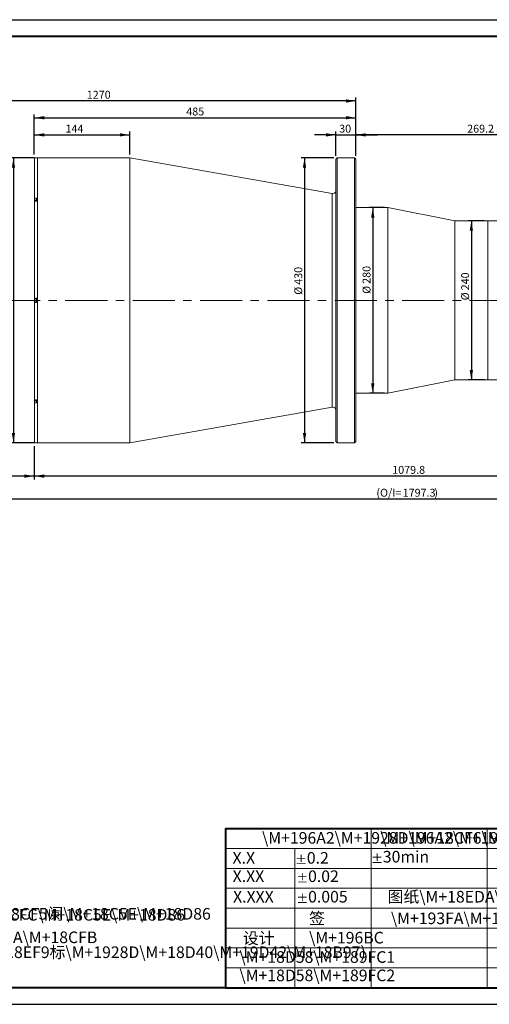
# Model space of a CAD drawing. Units: millimetres. Extents: x 0 to 490, y 0 to 308.
# Drawn here: x 173 to 315, y 0 to 297 of the extents above; entities that cross this region are included whole.
import ezdxf

# ---------------------------------------------------------------- set-up
doc = ezdxf.new("R2010")
doc.units = ezdxf.units.MM
doc.linetypes.add('CENTERX2', pattern=[20.32, 12.7, -2.54, 2.54, -2.54])
doc.layers.add('FORMAT', color=7, linetype='Continuous')
doc.styles.add('SLDTEXTSTYLE0', font='TXT', dxfattribs={"width": 0.7})
doc.styles.add('SLDTEXTSTYLE1', font='TXT', dxfattribs={"width": 0.7, "bigfont": 'bigfont'})
doc.styles.add('SLDTEXTSTYLE3', font='TXT', dxfattribs={"width": 0.633333, "bigfont": 'bigfont'})
doc.dimstyles.new('SLDDIMSTYLE0', dxfattribs={"dimtxt": 2.728516, "dimasz": 3, "dimexe": 0, "dimexo": 0.0625, "dimgap": 0.682129, "dimtad": 1, "dimdec": 1, "dimlfac": 5, "dimrnd": 1e-09, "dimzin": 12, "dimdsep": 46, "dimtxsty": 'SLDTEXTSTYLE0', "dimsah": 1, "dimcen": 0.09, "dimadec": 0, "dimazin": 3, "dimtfac": 1, "dimtofl": 0, "dimtmove": 0, "dimatfit": 3, "dimfxl": 0, "dimfrac": 2, "dimtolj": 1, "dimtzin": 12, "dimarcsym": 0})
doc.dimstyles.new('SLDDIMSTYLE2', dxfattribs={"dimtxt": 2.728516, "dimasz": 3, "dimexe": 0, "dimexo": 0.0625, "dimgap": 0.682129, "dimtad": 1, "dimdec": 1, "dimlfac": 5, "dimrnd": 1e-09, "dimzin": 12, "dimdsep": 46, "dimtxsty": 'SLDTEXTSTYLE0', "dimsah": 1, "dimcen": 0.09, "dimadec": 0, "dimazin": 3, "dimtfac": 1, "dimtmove": 0, "dimatfit": 0, "dimfxl": 0, "dimfrac": 2, "dimtolj": 1, "dimtzin": 12, "dimarcsym": 0})

# ---------------------------------------------------------------- blocks, each defined once
blk = doc.blocks.new('SW_NOTE_0')
at = {"layer": 'FORMAT', "color": 0, "char_height": 17.5, "attachment_point": 1, "style": 'SLDTEXTSTYLE1'}
for s, insert in [('\\M+1918A\\M+18AF7\\M+190DA\\M+18CFB', (0, 22.6)), ('(M\\M+19861P\\M+18CFB\\M+18EF9标\\M+1928D\\M+18D40\\M+19D42\\M+18B97)', (0, 0.1))]:
    blk.add_mtext(s, dxfattribs=dict(at, insert=insert))
blk = doc.blocks.new('PTL命名说明')
at = {"layer": 'FORMAT'}
for p, q in [((1217.1, 548.6), (1834.8, 548.6)), ((1197.1, 528.6), (1197.1, 420.2)), ((1854.8, 528.6), (1854.8, 420.2)), ((1499.5, 432), (1557.3, 432)), ((1217.1, 400.2), (1834.8, 400.2))]:
    blk.add_line(p, q, dxfattribs=at)
at = {"layer": 'FORMAT', "color": 7, "lineweight": 40}
for p, q in [((1225.5, 511.2), (1330.8, 511.2)), ((1333.7, 511.2), (1383.6, 511.2)), ((1386.4, 511.2), (1416.2, 511.2)), ((1434.7, 508.3), (1564.4, 508.3)), ((1681, 508.3), (1604.9, 508.3)), ((1723.2, 508.3), (1772.2, 508.3))]:
    blk.add_line(p, q, dxfattribs=at)
at = {"layer": 'FORMAT', "color": 7}
for p, q in [((1278.1, 511.2), (1278.1, 490.6)), ((1363.9, 511.2), (1363.9, 454.2)), ((1401.3, 511.2), (1401.3, 429.1)), ((1499.5, 508.3), (1499.5, 432)), ((1642.9, 508.3), (1642.9, 490.6)), ((1747.7, 508.3), (1747.7, 490.6)), ((1363.9, 454.2), (1343.8, 454.2)), ((1401.3, 429.1), (1343.8, 429.1))]:
    blk.add_line(p, q, dxfattribs=at)
at = {"layer": 'FORMAT'}
for centre, start, end in [((1217.1, 528.6), 90, 180), ((1834.8, 528.6), 0, 90), ((1217.1, 420.2), 180, 270), ((1834.8, 420.2), 270, 0)]:
    blk.add_arc(centre, 20, start, end, dxfattribs=at)
at = {"layer": 'FORMAT', "color": 7}
blk.add_blockref('SW_NOTE_0', (1586.6, 431.4), dxfattribs=at)
at = {"layer": 'FORMAT', "attachment_point": 1}
for s, insert, char_height, style in [('XF-PTLAAABB-C/F/P/M-(L90E)-(VI)', (1236.1, 551.8), 30, 'SLDTEXTSTYLE0'), ('灿锐\\M+191E6IV\\M+191E3镜头', (1208.2, 489.4), 17.5, 'SLDTEXTSTYLE1'), ('\\M+193E0\\M+19594转\\M+18CFC\\M+18C5E\\M+18D86', (1587.4, 487.9), 17.5, 'SLDTEXTSTYLE1'), ('\\M+189C2调\\M+18CF5阑\\M+18C5E\\M+18D86', (1711.5, 489.4), 17.5, 'SLDTEXTSTYLE1'), ('\\M+195A8\\M+195FBFOV标\\M+18FCC值', (1207.8, 467.8), 17.5, 'SLDTEXTSTYLE1'), ('\\M+1919C\\M+195FBFOV', (1238.3, 445.2), 17.5, 'SLDTEXTSTYLE1')]:
    blk.add_mtext(s, dxfattribs=dict(at, insert=insert, char_height=char_height, style=style))
blk = doc.blocks.new('SW_NOTE_4')
at = {"layer": 'FORMAT', "color": 0, "attachment_point": 1, "style": 'SLDTEXTSTYLE0'}
for s, insert, char_height in [('±', (0, 3.41), 2.65), ('30min', (3.53, 4.43), 3.5)]:
    blk.add_mtext(s, dxfattribs=dict(at, insert=insert, char_height=char_height))
blk = doc.blocks.new('SW_NOTE_5')
at = {"layer": 'FORMAT', "color": 0, "attachment_point": 1, "style": 'SLDTEXTSTYLE0'}
for s, insert, char_height in [('±', (0, 3.41), 2.65), ('0.005', (3.53, 4.43), 3.5)]:
    blk.add_mtext(s, dxfattribs=dict(at, insert=insert, char_height=char_height))
blk = doc.blocks.new('SW_NOTE_6')
at = {"layer": 'FORMAT', "color": 0, "attachment_point": 1, "style": 'SLDTEXTSTYLE0'}
for s, insert, char_height in [('±', (0, 3.41), 2.65), ('0.02', (3.53, 4.43), 3.5)]:
    blk.add_mtext(s, dxfattribs=dict(at, insert=insert, char_height=char_height))
blk = doc.blocks.new('SW_NOTE_7')
at = {"layer": 'FORMAT', "color": 0, "attachment_point": 1, "style": 'SLDTEXTSTYLE0'}
for s, insert, char_height in [('±', (0, 3.41), 2.65), ('0.2', (3.53, 4.43), 3.5)]:
    blk.add_mtext(s, dxfattribs=dict(at, insert=insert, char_height=char_height))
blk = doc.blocks.new('_D')
at = {"layer": 'FORMAT'}
for p, q in [((147.37, 206.32), (147.37, 158.33)), ((177.37, 168.33), (177.37, 158.33)), ((177.37, 159.33), (147.37, 159.33))]:
    blk.add_line(p, q, dxfattribs=at)
for points in [[(147.37, 159.33), (150.37, 158.83), (150.37, 159.83)], [(177.37, 159.33), (174.37, 159.83), (174.37, 158.83)]]:
    blk.add_solid(points, dxfattribs=at)
at = {"layer": 'FORMAT', "attachment_point": 1, "style": 'SLDTEXTSTYLE0'}
for s, insert, char_height in [('(WD=', (155.02, 162.4), 2.381), ('700', (161.37, 162.4), 2.381), (')', (166.14, 162.4), 2.38)]:
    blk.add_mtext(s, dxfattribs=dict(at, insert=insert, char_height=char_height))
blk = doc.blocks.new('_D_1')
at = {"layer": 'FORMAT'}
for p, q in [((147.37, 218.32), (147.37, 273.48)), ((274.37, 255.92), (274.37, 273.48)), ((274.37, 272.48), (147.37, 272.48))]:
    blk.add_line(p, q, dxfattribs=at)
for points in [[(147.37, 272.48), (150.37, 271.98), (150.37, 272.98)], [(274.37, 272.48), (271.37, 272.98), (271.37, 271.98)]]:
    blk.add_solid(points, dxfattribs=at)
at = {"layer": 'FORMAT', "insert": (193.2, 275.55), "char_height": 2.381, "attachment_point": 1, "style": 'SLDTEXTSTYLE0'}
blk.add_mtext('1270', dxfattribs=at)
blk = doc.blocks.new('_D_2')
at = {"layer": 'FORMAT'}
for p, q in [((396.84, 210.17), (396.84, 151.43)), ((147.37, 206.32), (147.37, 151.43)), ((147.37, 152.43), (396.84, 152.43))]:
    blk.add_line(p, q, dxfattribs=at)
for points in [[(147.37, 152.43), (150.37, 151.93), (150.37, 152.93)], [(396.84, 152.43), (393.84, 152.93), (393.84, 151.93)]]:
    blk.add_solid(points, dxfattribs=at)
at = {"layer": 'FORMAT', "attachment_point": 1, "style": 'SLDTEXTSTYLE0'}
for s, insert, char_height in [('(O/I=', (280.57, 155.5), 2.381), ('1797.3', (288.5, 155.5), 2.381), (')', (298.03, 155.5), 2.38)]:
    blk.add_mtext(s, dxfattribs=dict(at, insert=insert, char_height=char_height))
blk = doc.blocks.new('_D_4')
at = {"layer": 'FORMAT'}
for p, q in [((177.37, 255.32), (170.08, 255.32)), ((171.08, 255.32), (171.08, 169.32)), ((177.37, 169.32), (170.08, 169.32))]:
    blk.add_line(p, q, dxfattribs=at)
for points in [[(171.08, 255.32), (170.58, 252.32), (171.58, 252.32)], [(171.08, 169.32), (171.58, 172.32), (170.58, 172.32)]]:
    blk.add_solid(points, dxfattribs=at)
at = {"layer": 'FORMAT', "char_height": 2.381, "attachment_point": 1, "rotation": 90, "style": 'SLDTEXTSTYLE0'}
for s, insert in [('430', (168.01, 217.03)), ('%%c', (168.01, 214.02))]:
    blk.add_mtext(s, dxfattribs=dict(at, insert=insert))
blk = doc.blocks.new('_D_5')
at = {"layer": 'FORMAT'}
for p, q in [((177.37, 256.32), (177.37, 263.25)), ((177.37, 262.25), (206.17, 262.25)), ((206.17, 256.32), (206.17, 263.25))]:
    blk.add_line(p, q, dxfattribs=at)
for points in [[(177.37, 262.25), (180.37, 261.75), (180.37, 262.75)], [(206.17, 262.25), (203.17, 262.75), (203.17, 261.75)]]:
    blk.add_solid(points, dxfattribs=at)
at = {"layer": 'FORMAT', "insert": (186.77, 265.32), "char_height": 2.381, "attachment_point": 1, "style": 'SLDTEXTSTYLE0'}
blk.add_mtext('144', dxfattribs=at)
blk = doc.blocks.new('_D_6')
at = {"layer": 'FORMAT'}
for p, q in [((177.37, 256.32), (177.37, 268.42)), ((177.37, 267.42), (274.37, 267.42)), ((274.37, 255.92), (274.37, 268.42))]:
    blk.add_line(p, q, dxfattribs=at)
for points in [[(177.37, 267.42), (180.37, 266.92), (180.37, 267.92)], [(274.37, 267.42), (271.37, 267.92), (271.37, 266.92)]]:
    blk.add_solid(points, dxfattribs=at)
at = {"layer": 'FORMAT', "insert": (223.21, 270.49), "char_height": 2.381, "attachment_point": 1, "style": 'SLDTEXTSTYLE0'}
blk.add_mtext('485', dxfattribs=at)
blk = doc.blocks.new('_D_7')
at = {"layer": 'FORMAT'}
for p, q in [((267.77, 255.32), (257.89, 255.32)), ((258.89, 255.32), (258.89, 169.32)), ((267.77, 169.32), (257.89, 169.32))]:
    blk.add_line(p, q, dxfattribs=at)
for points in [[(258.89, 255.32), (258.39, 252.32), (259.39, 252.32)], [(258.89, 169.32), (259.39, 172.32), (258.39, 172.32)]]:
    blk.add_solid(points, dxfattribs=at)
at = {"layer": 'FORMAT', "char_height": 2.381, "attachment_point": 1, "rotation": 90, "style": 'SLDTEXTSTYLE0'}
for s, insert in [('430', (255.82, 217.03)), ('%%c', (255.82, 214.02))]:
    blk.add_mtext(s, dxfattribs=dict(at, insert=insert))
blk = doc.blocks.new('_D_8')
at = {"layer": 'FORMAT'}
for p, q in [((393.33, 208.32), (393.33, 158.33)), ((177.37, 168.33), (177.37, 158.33)), ((393.33, 159.33), (177.37, 159.33))]:
    blk.add_line(p, q, dxfattribs=at)
for points in [[(177.37, 159.33), (180.37, 158.83), (180.37, 159.83)], [(393.33, 159.33), (390.33, 159.83), (390.33, 158.83)]]:
    blk.add_solid(points, dxfattribs=at)
at = {"layer": 'FORMAT', "insert": (285.34, 162.4), "char_height": 2.381, "attachment_point": 1, "style": 'SLDTEXTSTYLE0'}
blk.add_mtext('1079.8', dxfattribs=at)
blk = doc.blocks.new('_D_9')
at = {"layer": 'FORMAT'}
for p, q in [((268.37, 262.25), (261.87, 262.25)), ((268.37, 255.92), (268.37, 263.25)), ((268.37, 262.25), (274.37, 262.25)), ((274.37, 255.92), (274.37, 263.25)), ((274.37, 262.25), (280.87, 262.25))]:
    blk.add_line(p, q, dxfattribs=at)
for points in [[(268.37, 262.25), (265.37, 262.75), (265.37, 261.75)], [(274.37, 262.25), (277.37, 261.75), (277.37, 262.75)]]:
    blk.add_solid(points, dxfattribs=at)
at = {"layer": 'FORMAT', "insert": (269.35, 265.32), "char_height": 2.381, "attachment_point": 1, "style": 'SLDTEXTSTYLE0'}
blk.add_mtext('30', dxfattribs=at)
blk = doc.blocks.new('_D_10')
at = {"layer": 'FORMAT'}
for p, q in [((274.37, 255.92), (274.37, 263.25)), ((328.22, 262.25), (274.37, 262.25)), ((328.22, 237.32), (328.22, 263.25))]:
    blk.add_line(p, q, dxfattribs=at)
for points in [[(274.37, 262.25), (277.37, 261.75), (277.37, 262.75)], [(328.22, 262.25), (325.22, 262.75), (325.22, 261.75)]]:
    blk.add_solid(points, dxfattribs=at)
at = {"layer": 'FORMAT', "insert": (307.95, 265.32), "char_height": 2.381, "attachment_point": 1, "style": 'SLDTEXTSTYLE0'}
blk.add_mtext('269.2', dxfattribs=at)
blk = doc.blocks.new('_D_18')
at = {"layer": 'FORMAT'}
for p, q in [((282.97, 240.32), (278.48, 240.32)), ((279.48, 240.32), (279.48, 184.32)), ((282.97, 184.32), (278.48, 184.32))]:
    blk.add_line(p, q, dxfattribs=at)
for points in [[(279.48, 240.32), (278.98, 237.32), (279.98, 237.32)], [(279.48, 184.32), (279.98, 187.32), (278.98, 187.32)]]:
    blk.add_solid(points, dxfattribs=at)
at = {"layer": 'FORMAT', "char_height": 2.381, "attachment_point": 1, "rotation": 90, "style": 'SLDTEXTSTYLE0'}
for s, insert in [('280', (276.41, 217.32)), ('%%c', (276.41, 214.3))]:
    blk.add_mtext(s, dxfattribs=dict(at, insert=insert))
blk = doc.blocks.new('_D_19')
at = {"layer": 'FORMAT'}
for p, q in [((313.22, 236.32), (308.22, 236.32)), ((309.22, 236.32), (309.22, 188.32)), ((313.22, 188.32), (308.22, 188.32))]:
    blk.add_line(p, q, dxfattribs=at)
for points in [[(309.22, 236.32), (308.72, 233.32), (309.72, 233.32)], [(309.22, 188.32), (309.72, 191.32), (308.72, 191.32)]]:
    blk.add_solid(points, dxfattribs=at)
at = {"layer": 'FORMAT', "char_height": 2.381, "attachment_point": 1, "rotation": 90, "style": 'SLDTEXTSTYLE0'}
for s, insert in [('240', (306.15, 215.36)), ('%%c', (306.15, 212.34))]:
    blk.add_mtext(s, dxfattribs=dict(at, insert=insert))

msp = doc.modelspace()

# ---------------------------------------------------------------- linework, layer by layer
at = {"color": 7, "linetype": 'Continuous', "lineweight": 15}
for p, q in [((178.0740069, 255.31593581), (177.3740069, 255.31593581)), ((177.3740069, 243.17547081), (177.3740069, 255.31593581)), ((178.3740069, 255.32069886), (178.0740069, 255.32069886)), ((178.0740069, 255.31593581), (178.0740069, 255.32069886)), ((206.1740069, 255.32069886), (178.3740069, 255.32069886)), ((178.3740069, 212.32069886), (178.3740069, 255.32069886)), ((267.19986032, 244.52834536), (206.1740069, 255.32069886)), ((206.1740069, 212.32069886), (206.1740069, 255.32069886)), ((268.7740069, 255.32069886), (268.3740069, 254.92069886)), ((268.3740069, 169.72069886), (268.3740069, 254.92069886)), ((273.9740069, 255.32069886), (268.7740069, 255.32069886)), ((268.7740069, 255.32069886), (268.7740069, 169.32069886)), ((274.3740069, 254.92069886), (273.9740069, 255.32069886)), ((273.9740069, 212.32069886), (273.9740069, 255.32069886)), ((274.3740069, 254.92069886), (274.3740069, 212.32069886)), ((177.3740069, 243.17547081), (178.0740069, 243.17547081)), ((177.3740069, 243.17547081), (177.3740069, 242.47173201)), ((177.3740069, 242.47173201), (177.3740069, 242.27037413)), ((177.3740069, 212.96069886), (177.3740069, 242.27037413)), ((178.0740069, 242.27037413), (177.3740069, 242.27037413)), ((177.4740069, 242.27037413), (177.4740069, 242.49418367)), ((178.0740069, 242.56918367), (177.5490069, 242.56918367)), ((178.0740069, 242.27037413), (178.0740069, 243.17547081)), ((283.9740069, 240.32069886), (274.3740069, 240.32069886)), ((304.22311618, 236.32069886), (283.9740069, 240.32069886)), ((283.9740069, 212.32069886), (283.9740069, 240.32069886)), ((314.22311618, 236.32069886), (304.22311618, 236.32069886)), ((304.22311618, 212.32069886), (304.22311618, 236.32069886)), ((328.22311618, 236.32069886), (314.22311618, 236.32069886)), ((314.22311618, 212.32069886), (314.22311618, 236.32069886)), ((314.22311618, 195.35013611), (314.22311618, 236.32069886)), ((177.3740069, 212.96069886), (178.0740069, 212.96069886)), ((177.3740069, 212.96069886), (177.3740069, 211.68069886)), ((177.3740069, 182.3710236), (177.3740069, 211.68069886)), ((178.0740069, 211.68069886), (177.3740069, 211.68069886)), ((177.4740069, 211.84569892), (177.4740069, 212.79569886)), ((178.0740069, 212.87069886), (177.5490069, 212.87069886)), ((177.5490069, 211.77069886), (178.0740069, 211.77069886)), ((178.0740069, 211.68069886), (178.0740069, 212.96069886)), ((178.3740069, 169.32069886), (178.3740069, 212.32069886)), ((206.1740069, 169.32069886), (206.1740069, 212.32069886)), ((273.9740069, 169.32069886), (273.9740069, 212.32069886)), ((274.3740069, 212.32069886), (274.3740069, 169.72069886)), ((283.9740069, 184.32069886), (283.9740069, 212.32069886)), ((304.22311618, 188.32069886), (304.22311618, 212.32069886)), ((314.22311618, 188.32069886), (314.22311618, 212.32069886)), ((314.22311618, 188.32069886), (314.22311618, 195.35013611)), ((283.9740069, 184.32069886), (304.22311618, 188.32069886)), ((304.22311618, 188.32069886), (314.22311618, 188.32069886)), ((314.22311618, 188.32069886), (328.22311618, 188.32069886)), ((274.3740069, 184.32069886), (283.9740069, 184.32069886)), ((177.3740069, 182.3710236), (178.0740069, 182.3710236)), ((177.3740069, 182.3710236), (177.3740069, 182.16966571)), ((177.3740069, 182.16966571), (177.3740069, 181.46592692)), ((177.3740069, 169.32546192), (177.3740069, 181.46592692)), ((178.0740069, 181.46592692), (177.3740069, 181.46592692)), ((177.4740069, 182.14721405), (177.4740069, 182.3710236)), ((177.5490069, 182.07221405), (178.0740069, 182.07221405)), ((178.0740069, 181.46592692), (178.0740069, 182.3710236)), ((206.1740069, 169.32069886), (267.19986032, 180.11305236)), ((177.3740069, 169.32546192), (178.0740069, 169.32546192)), ((178.0740069, 169.32069886), (178.0740069, 169.32546192)), ((178.0740069, 169.32069886), (178.3740069, 169.32069886)), ((178.3740069, 169.32069886), (206.1740069, 169.32069886)), ((268.3740069, 169.72069886), (268.7740069, 169.32069886)), ((268.7740069, 169.32069886), (273.9740069, 169.32069886)), ((273.9740069, 169.32069886), (274.3740069, 169.72069886))]:
    msp.add_line(p, q, dxfattribs=at)
at = {"color": 8, "linetype": 'Continuous', "lineweight": 15}
for p, q in [((267.19986032, 212.32069886), (267.19986032, 244.52834536)), ((177.4740069, 242.47173201), (177.3740069, 242.47173201)), ((177.5490069, 242.56918367), (177.5490069, 242.27037413)), ((177.5490069, 212.87069886), (177.5490069, 211.77069886)), ((267.19986032, 180.11305236), (267.19986032, 212.32069886)), ((177.4740069, 182.16966571), (177.3740069, 182.16966571)), ((177.5490069, 182.3710236), (177.5490069, 182.07221405))]:
    msp.add_line(p, q, dxfattribs=at)
at = {"color": 7, "linetype": 'Continuous', "lineweight": 15}
for centre, radius, start, end in [((267.3740069, 245.51306511), 1, 259.9710019385, 0), ((177.5490069, 242.49418367), 0.075, 90, 180), ((177.5490069, 212.79569886), 0.075, 90, 180), ((177.5490069, 211.84569886), 0.075, 180, 270), ((177.5490069, 182.14721405), 0.075, 180, 270), ((267.3740069, 179.12833262), 1, 0, 100.0289980615)]:
    msp.add_arc(centre, radius, start, end, dxfattribs=at)
at = {"layer": 'FORMAT'}
for p, q in [((0, 297), (420, 297)), ((0, 0), (420, 0))]:
    msp.add_line(p, q, dxfattribs=at)
at = {"layer": 'FORMAT', "color": 7, "lineweight": 40}
for p, q in [((25, 292), (415, 292)), ((235, 53), (415, 53)), ((235, 5), (415, 5))]:
    msp.add_line(p, q, dxfattribs=at)
at = {"layer": 'FORMAT', "linetype": 'CENTERX2', "lineweight": 0}
msp.add_line((146.08248135, 212.32069886), (398.06559376, 212.32069886), dxfattribs=at)
at = {"layer": 'FORMAT', "lineweight": 40}
for p, q in [((235, 53), (235, 5)), ((235, 5), (25, 5))]:
    msp.add_line(p, q, dxfattribs=at)
at = {"layer": 'FORMAT', "color": 1, "lineweight": 0}
for p, q in [((279, 53), (279, 5)), ((314, 53), (314, 5)), ((235, 47), (415, 47)), ((256, 47), (256, 5)), ((235, 41), (415, 41)), ((235, 35), (415, 35)), ((235, 29), (415, 29)), ((415, 23), (235, 23)), ((235, 17), (415, 17)), ((235, 11), (364.1876392, 11))]:
    msp.add_line(p, q, dxfattribs=at)

# ---------------------------------------------------------------- block references
at = {"layer": 'FORMAT'}
for name, p in [('SW_NOTE_7', (256.05633274, 41.48956066)), ('SW_NOTE_4', (278.97756259, 41.84307037)), ('SW_NOTE_6', (256.42177665, 35.95732009)), ('SW_NOTE_5', (256.43458413, 29.77235155))]:
    msp.add_blockref(name, p, dxfattribs=at)
at = {"layer": 'FORMAT', "xscale": 0.2, "yscale": 0.2, "zscale": 0.2}
msp.add_blockref('PTL命名说明', (-209.80743889, -68.84037374), dxfattribs=at)

# ---------------------------------------------------------------- texts
at = {"layer": 'FORMAT', "char_height": 3.5, "attachment_point": 1}
for s, insert, style in [('\\M+196A2\\M+1928D\\M+18CF6\\M+18DB7', (246.07344566, 51.95397785), 'SLDTEXTSTYLE1'), ('\\M+196A2\\M+1928D\\M+18A70\\M+19378\\M+18CF6\\M+18DB7', (281.73588424, 51.95397785), 'SLDTEXTSTYLE1'), ('X.X', (237.1706271, 45.92255547), 'SLDTEXTSTYLE0'), ('X.XX', (237.20400549, 40.3903149), 'SLDTEXTSTYLE0'), ('X.XXX', (237.3331645, 34.20534636), 'SLDTEXTSTYLE0'), ('图纸\\M+18EDA\\M+190A1\\M+18146A3', (283.96196063, 34.20534636), 'SLDTEXTSTYLE1'), ('签 \\M+196BC', (260.25843639, 27.68281634), 'SLDTEXTSTYLE3'), ('\\M+193FA\\M+18AFA/\\M+194C5\\M+1967B\\M+18D86', (284.9548657, 27.68281634), 'SLDTEXTSTYLE1'), ('\\M+18D58\\M+189FC1', (239.26695437, 16.01650209), 'SLDTEXTSTYLE1')]:
    msp.add_mtext(s, dxfattribs=dict(at, insert=insert, style=style))
at = {"layer": 'FORMAT', "color": 7, "char_height": 3.5, "attachment_point": 1, "style": 'SLDTEXTSTYLE1'}
for s, insert in [('设计', (240.285357, 21.68281634)), ('\\M+18D58\\M+189FC2', (239.26695437, 10.47437376))]:
    msp.add_mtext(s, dxfattribs=dict(at, insert=insert))

# ---------------------------------------------------------------- dimensions: what is measured, and where the dimension line sits
at = {"layer": 'FORMAT'}
for base, p1, p2, dimstyle, picture, middle in [((147.3740069, 272.47548899), (274.3740069, 254.92069886), (147.3740069, 217.32069886), 'SLDDIMSTYLE0', '_D_1', (196.37798351, 272.47548899)), ((274.3740069, 267.42411706), (177.3740069, 255.31593581), (274.3740069, 254.92069886), 'SLDDIMSTYLE0', '_D_6', (225.5912203, 267.42411706)), ((206.1740069, 262.25153771), (177.3740069, 255.31593581), (206.1740069, 255.32069886), 'SLDDIMSTYLE0', '_D_5', (189.15602875, 262.25153771)), ((274.3740069, 262.25061838), (268.3740069, 254.92069886), (274.3740069, 254.92069886), 'SLDDIMSTYLE2', '_D_9', (270.93498923, 262.25061838)), ((274.3740069, 262.25061838), (328.22311618, 236.32069886), (274.3740069, 254.92069886), 'SLDDIMSTYLE0', '_D_10', (311.923339, 262.25061838)), ((177.3740069, 159.32681279), (393.33391618, 209.32069886), (177.3740069, 169.32546192), 'SLDDIMSTYLE0', '_D_8', (290.0978206, 159.32681279))]:
    dim = msp.add_linear_dim(base=base, p1=p1, p2=p2, dimstyle=dimstyle, dxfattribs=at)
    dim.commit()
    dim.dimension.update_dxf_attribs({"geometry": picture, "text_midpoint": middle, "dimtype": 160})
for base, p1, p2, picture, middle in [((171.07958381, 169.32069886), (178.3740069, 255.32069886), (178.3740069, 169.32069886), '_D_4', (171.07958381, 217.90751228)), ((258.89168382, 169.32069886), (268.7740069, 255.32069886), (268.7740069, 169.32069886), '_D_7', (258.89168382, 217.90751228)), ((279.48101347, 184.32069886), (283.9740069, 240.32069886), (283.9740069, 184.32069886), '_D_18', (279.48101347, 218.19247715)), ((309.21943255, 188.32069886), (314.22311618, 236.32069886), (314.22311618, 188.32069886), '_D_19', (309.21943255, 216.23111306))]:
    dim = msp.add_linear_dim(base=base, p1=p1, p2=p2, angle=90, text='%%c<>', dimstyle='SLDDIMSTYLE0', dxfattribs=at)
    dim.commit()
    dim.dimension.update_dxf_attribs({"geometry": picture, "text_midpoint": middle, "dimtype": 160})
for base, p1, p2, text, picture, middle in [((396.83911618, 152.42566793), (147.3740069, 207.32069886), (396.83911618, 211.16629435), '(O/I=<>)', '_D_2', (290.09153799, 152.42566793)), ((147.3740069, 159.32681279), (177.3740069, 169.32546192), (147.3740069, 207.32069886), '(WD=<>)', '_D', (161.3740069, 159.32681279))]:
    dim = msp.add_linear_dim(base=base, p1=p1, p2=p2, text=text, dimstyle='SLDDIMSTYLE0', dxfattribs=at)
    dim.commit()
    dim.dimension.update_dxf_attribs({"geometry": picture, "text_midpoint": middle, "dimtype": 160})

doc.saveas('drawing.dxf')
